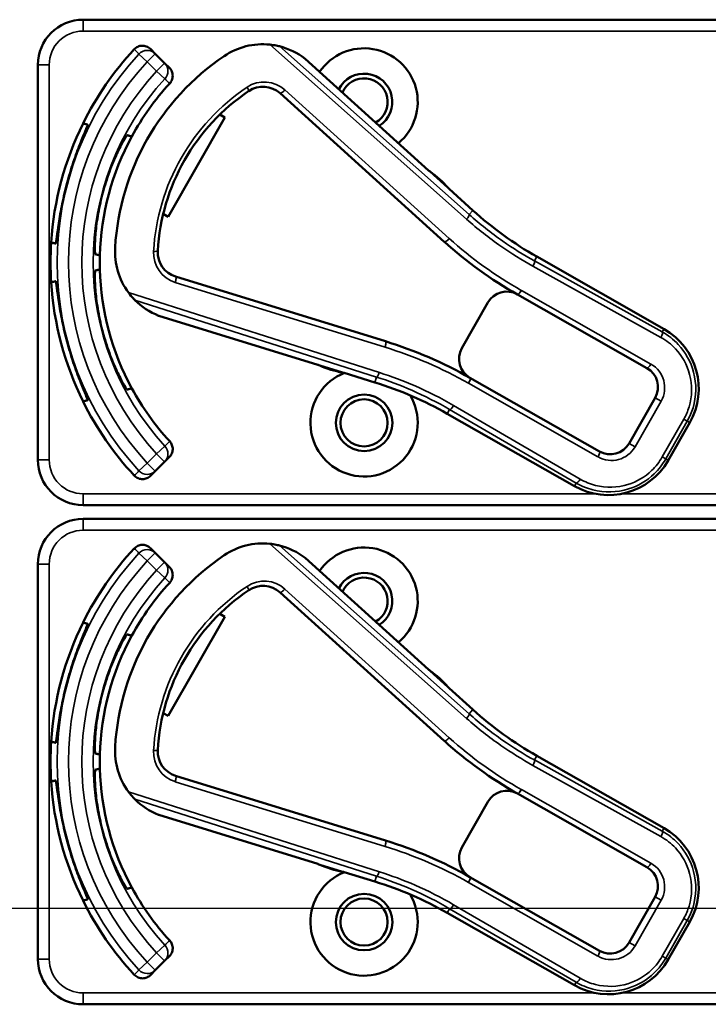
# Model space of a CAD drawing. Units: inches. Extents: x 1 to 168, y 1 to 130.
# Drawn here: x 51 to 53, y 68 to 70 of the extents above; entities that cross this region are included whole.
import ezdxf

# ---------------------------------------------------------------- set-up
doc = ezdxf.new("R2010")
doc.units = ezdxf.units.IN
doc.header["$LTSCALE"] = 7.692308
doc.header["$MEASUREMENT"] = 0
doc.linetypes.add('CHAIN', pattern=[0.7087, 0.4724, -0.0591, 0.1181, -0.0591])
for name, color, linetype, lineweight in [('Centerline (ANSI)', 7, 'CHAIN', 25), ('Visible (ANSI)', 7, 'Continuous', 50), ('Visible Narrow (ANSI)', 7, 'Continuous', 35)]:
    doc.layers.add(name, color=color, linetype=linetype, lineweight=lineweight)

msp = doc.modelspace()

# ---------------------------------------------------------------- linework, layer by layer
at = {"layer": 'Centerline (ANSI)', "linetype": 'CHAIN', "ltscale": 0.952448}
msp.add_line((95.7158, 67.9352), (7.8668, 67.9352), dxfattribs=at)
at = {"layer": 'Visible (ANSI)'}
for p, q in [((54.7363, 70.3892), (51.5413, 70.3892)), ((51.7402, 70.2952), (51.7272, 70.3083)), ((51.7662, 70.2693), (51.7402, 70.2952)), ((51.4163, 70.2642), (51.4163, 69.1742)), ((51.7792, 70.2563), (51.7662, 70.2693)), ((52.4942, 69.9732), (52.1535, 70.2814)), ((52.0845, 70.1861), (52.5377, 69.7761)), ((51.9182, 70.1271), (51.9321, 70.1191)), ((51.9321, 70.1191), (51.7762, 69.8452)), ((52.5477, 69.9255), (52.4986, 69.9699)), ((52.6162, 69.8628), (52.5507, 69.922)), ((51.7762, 69.8452), (51.7623, 69.8532)), ((53.1437, 69.5353), (52.7926, 69.7351)), ((52.3752, 69.5014), (51.7965, 69.68)), ((52.6577, 69.6083), (52.586, 69.4823)), ((52.7395, 69.6308), (53.0967, 69.4275)), ((51.7498, 69.572), (52.1887, 69.4365)), ((52.1938, 69.4344), (52.257, 69.4149)), ((52.2616, 69.414), (52.3459, 69.388)), ((52.9656, 69.1972), (52.6084, 69.4005)), ((53.1192, 69.3456), (53.0474, 69.2196)), ((52.5458, 69.3015), (52.8969, 69.1017)), ((53.1553, 69.1726), (53.2146, 69.2769)), ((51.7662, 69.169), (51.7792, 69.182)), ((51.7402, 69.1431), (51.7662, 69.169)), ((51.7272, 69.13), (51.7402, 69.1431)), ((51.5413, 69.0492), (54.7363, 69.0492)), ((54.7363, 69.0112), (51.5413, 69.0112)), ((51.7402, 68.9172), (51.7272, 68.9303)), ((51.7662, 68.8913), (51.7402, 68.9172)), ((52.4942, 68.5952), (52.1535, 68.9034)), ((51.4163, 68.8862), (51.4163, 67.7962)), ((51.7792, 68.8783), (51.7662, 68.8913)), ((52.0845, 68.8081), (52.5377, 68.3981)), ((51.9321, 68.7411), (51.7762, 68.4672)), ((51.9182, 68.7491), (51.9321, 68.7411)), ((52.5477, 68.5475), (52.4986, 68.5919)), ((52.6162, 68.4848), (52.5507, 68.544)), ((51.7762, 68.4672), (51.7623, 68.4752)), ((53.1437, 68.1573), (52.7926, 68.3571)), ((52.3752, 68.1234), (51.7965, 68.302)), ((52.7395, 68.2528), (53.0967, 68.0495)), ((52.6577, 68.2303), (52.586, 68.1043)), ((51.7498, 68.194), (52.1887, 68.0585)), ((52.1938, 68.0564), (52.257, 68.0369)), ((52.2616, 68.036), (52.3459, 68.01)), ((52.9656, 67.8192), (52.6084, 68.0225)), ((53.1192, 67.9676), (53.0474, 67.8416)), ((52.5458, 67.9235), (52.8969, 67.7237)), ((53.1553, 67.7946), (53.2146, 67.8989)), ((51.7402, 67.7651), (51.7662, 67.791)), ((51.7662, 67.791), (51.7792, 67.804)), ((51.7272, 67.752), (51.7402, 67.7651)), ((51.5413, 67.6712), (54.7363, 67.6712))]:
    msp.add_line(p, q, dxfattribs=at)
for centre, radius in [((52.3163, 69.2762), 0.078), ((52.3163, 69.2762), 0.065), ((52.3163, 67.8982), 0.078), ((52.3163, 67.8982), 0.065)]:
    msp.add_circle(centre, radius, dxfattribs=at)
for centre, radius, start, end in [((51.5413, 70.2642), 0.125, 90, 180), ((52.037, 70.1314), 0.19, 84.1618, 124.1256), ((52.037, 70.1314), 0.19, 52.1886, 76.0211), ((52.3163, 69.7192), 0.865, 137.148, 153.6658), ((52.3163, 69.7192), 0.688, 124.1256, 176.5815), ((52.3163, 70.1622), 0.148, 309.7856, 145.9334), ((52.3163, 70.1622), 0.078, 302.4036, 153.3154), ((52.3163, 69.7192), 0.729, 137.3558, 151.5147), ((52.3163, 70.1622), 0.065, 299.2089, 156.5101), ((52.3163, 69.7192), 0.57, 123.8881, 176.819), ((52.0375, 70.1342), 0.07, 47.8595, 123.8881), ((52.3163, 69.7192), 0.865, 153.6658, 176.3342), ((52.3163, 69.7192), 0.729, 151.5147, 178.4853), ((52.5042, 69.9843), 0.015, 227.8595, 229.8601), ((52.3163, 69.7192), 0.31, 53.9826, 54.7457), ((52.3163, 69.7192), 0.31, 41.7364, 53.9826), ((52.3163, 69.7192), 0.8481, 164.0541, 165.9459), ((52.3163, 69.7192), 0.7459, 163.9246, 166.0754), ((52.3163, 69.7192), 0.31, 40.8596, 41.7364), ((53.2875, 70.6047), 1.0005, 227.8595, 240.3536), ((52.3163, 69.7192), 0.865, 176.3342, 183.6658), ((53.2875, 70.6047), 1.1175, 227.8595, 240.6212), ((51.8192, 69.7489), 0.19, 176.5815, 216.5453), ((51.8171, 69.7469), 0.07, 176.819, 252.8476), ((52.3163, 69.7192), 0.729, 178.4853, 181.5147), ((52.3163, 69.7192), 0.729, 181.5147, 208.4853), ((52.3163, 69.7192), 0.865, 183.6658, 206.3342), ((52.7098, 69.5786), 0.06, 60.6212, 150.3536), ((51.8192, 69.7489), 0.19, 224.686, 248.5185), ((52.7098, 69.5786), 0.06, 60.3536, 60.6212), ((52.3163, 69.7192), 0.7459, 193.9246, 196.0754), ((53.05, 69.3706), 0.1895, 330.3536, 60.3536), ((52.3163, 69.7192), 0.8481, 194.0541, 195.9459), ((52.0311, 68.3863), 1.167, 60.3536, 72.8476), ((52.6381, 69.4526), 0.06, 150.3536, 240.218), ((52.1843, 69.4222), 0.015, 70.847, 72.8476), ((52.3163, 69.7192), 0.31, 245.9614, 246.7245), ((52.3163, 69.7192), 0.31, 246.7245, 258.9707), ((53.067, 69.3753), 0.06, 330.3536, 60.3536), ((52.3163, 69.2762), 0.148, 111.4889, 30.9937), ((52.3163, 69.7192), 0.31, 258.9707, 259.8475), ((52.6381, 69.4526), 0.06, 240.2208, 240.3536), ((52.3163, 69.7192), 0.729, 208.4853, 222.6442), ((52.0509, 68.432), 1.0005, 60.3536, 72.8476), ((52.3163, 69.7192), 0.865, 206.3342, 222.852), ((52.9953, 69.2493), 0.06, 240.3536, 330.3536), ((51.5413, 69.1742), 0.125, 180, 270), ((52.9906, 69.2663), 0.1895, 240.3536, 330.3536), ((51.5413, 68.8862), 0.125, 90, 180), ((52.3163, 68.3412), 0.865, 137.148, 153.6658), ((52.037, 68.7534), 0.19, 84.1618, 124.1256), ((52.037, 68.7534), 0.19, 52.1886, 76.0211), ((52.3163, 68.7842), 0.148, 309.7856, 145.9334), ((52.3163, 68.3412), 0.688, 124.1256, 176.5815), ((52.3163, 68.7842), 0.078, 302.4036, 153.3154), ((52.3163, 68.7842), 0.065, 299.2089, 156.5101), ((52.3163, 68.3412), 0.729, 137.3558, 151.5147), ((52.0375, 68.7562), 0.07, 47.8595, 123.8881), ((52.3163, 68.3412), 0.57, 123.8881, 176.819), ((52.3163, 68.3412), 0.865, 153.6658, 176.3342), ((52.3163, 68.3412), 0.729, 151.5147, 178.4853), ((52.5042, 68.6063), 0.015, 227.8595, 229.8601), ((52.3163, 68.3412), 0.31, 53.9826, 54.7457), ((52.3163, 68.3412), 0.31, 41.7364, 53.9826), ((52.3163, 68.3412), 0.8481, 164.0541, 165.9459), ((52.3163, 68.3412), 0.7459, 163.9246, 166.0754), ((52.3163, 68.3412), 0.31, 40.8596, 41.7364), ((53.2875, 69.2267), 1.0005, 227.8595, 240.3536), ((52.3163, 68.3412), 0.865, 176.3342, 183.6658), ((53.2875, 69.2267), 1.1175, 227.8595, 240.6212), ((52.3163, 68.3412), 0.729, 178.4853, 181.5147), ((51.8192, 68.3709), 0.19, 176.5815, 216.5453), ((51.8171, 68.3689), 0.07, 176.819, 252.8476), ((52.3163, 68.3412), 0.729, 181.5147, 208.4853), ((52.3163, 68.3412), 0.865, 183.6658, 206.3342), ((52.7098, 68.2006), 0.06, 60.6212, 150.3536), ((52.7098, 68.2006), 0.06, 60.3536, 60.6212), ((51.8192, 68.3709), 0.19, 224.686, 248.5185), ((52.3163, 68.3412), 0.7459, 193.9246, 196.0754), ((53.05, 67.9926), 0.1895, 330.3536, 60.3536), ((52.3163, 68.3412), 0.8481, 194.0541, 195.9459), ((52.0311, 67.0083), 1.167, 60.3536, 72.8476), ((52.6381, 68.0746), 0.06, 150.3536, 240.218), ((52.3163, 67.8982), 0.148, 111.4889, 30.9937), ((52.1843, 68.0442), 0.015, 70.847, 72.8476), ((52.3163, 68.3412), 0.31, 245.9614, 246.7245), ((52.3163, 68.3412), 0.31, 246.7245, 258.9707), ((52.3163, 68.3412), 0.31, 258.9707, 259.8475), ((53.067, 67.9973), 0.06, 330.3536, 60.3536), ((52.0509, 67.054), 1.0005, 60.3536, 72.8476), ((52.6381, 68.0746), 0.06, 240.2208, 240.3536), ((52.3163, 68.3412), 0.729, 208.4853, 222.6442), ((52.3163, 68.3412), 0.865, 206.3342, 222.852), ((52.9953, 67.8713), 0.06, 240.3536, 330.3536), ((51.5413, 67.7962), 0.125, 180, 270), ((52.9906, 67.8883), 0.1895, 240.3536, 330.3536)]:
    msp.add_arc(centre, radius, start, end, dxfattribs=at)
for points, knots in [([(51.6822, 70.3075), (51.685, 70.3104), (51.6883, 70.3128), (51.6957, 70.3163), (51.6997, 70.3172), (51.7078, 70.3176), (51.7118, 70.317), (51.7178, 70.3148), (51.7199, 70.3138), (51.7238, 70.3114), (51.7256, 70.3099), (51.7272, 70.3083)], [0, 0, 0, 0, 0.0309973, 0.0309973, 0.0619995, 0.0619995, 0.0930125, 0.0930125, 0.1105083, 0.1105083, 0.1280046, 0.1280046, 0.1280046, 0.1280046]), ([(52.0828, 70.3158), (52.0828, 70.3158), (52.0826, 70.3158), (52.082, 70.316), (52.0815, 70.3161), (52.0793, 70.3166), (52.0765, 70.3173), (52.0691, 70.3187), (52.0625, 70.3198), (52.0563, 70.3204)], [0.16237387, 0.16237387, 0.16237387, 0.16237387, 0.16846071, 0.16846071, 0.1759696, 0.1759696, 0.20043322, 0.20043322, 0.24827021, 0.24827021, 0.24827021, 0.24827021]), ([(51.7792, 70.2563), (51.7821, 70.2534), (51.7844, 70.25), (51.7875, 70.2425), (51.7883, 70.2385), (51.7884, 70.2303), (51.7876, 70.2263), (51.7847, 70.219), (51.7827, 70.2158), (51.7801, 70.213)], [0, 0, 0, 0, 0.031028, 0.031028, 0.0620505, 0.0620505, 0.0930619, 0.0930619, 0.1218116, 0.1218116, 0.1218116, 0.1218116]), ([(51.5009, 69.9522), (51.5063, 69.971), (51.5126, 69.9908), (51.5254, 70.0271), (51.5317, 70.0435), (51.5421, 70.0694), (51.5468, 70.0805), (51.5529, 70.0955), (51.5542, 70.0993), (51.5538, 70.0995), (51.5538, 70.0995), (51.5538, 70.0995), (51.5537, 70.0995)], [-0.5962576, -0.5962576, -0.5962576, -0.5962576, -0.4471363, -0.4471363, -0.2978446, -0.2978446, -0.1489223, -0.1489223, 0, 0, 0, 0.0020688, 0.0020688, 0.0020688, 0.0020688]), ([(51.6628, 70.0703), (51.6623, 70.0704), (51.6599, 70.067), (51.6515, 70.053), (51.6456, 70.0422), (51.6332, 70.017), (51.6259, 70.0008), (51.6118, 69.9647), (51.6051, 69.9448), (51.5996, 69.9258), (51.5996, 69.9257), (51.5996, 69.9257)], [1.1948209, 1.1948209, 1.1948209, 1.1948209, 1.3431277, 1.3431277, 1.4938108, 1.4938108, 1.6444442, 1.6444442, 1.7950775, 1.7950775, 1.7952734, 1.7952734, 1.7952734, 1.7952734]), ([(52.494, 69.9733), (52.494, 69.9733), (52.494, 69.9733), (52.4943, 69.9731), (52.4944, 69.973), (52.4947, 69.9727), (52.4949, 69.9726), (52.4951, 69.9724), (52.4952, 69.9724), (52.4953, 69.9723)], [-0.000044042, -0.000044042, -0.000044042, -0.000044042, 0, 0, 0.002429277, 0.002429277, 0.004561471, 0.004561471, 0.006961386, 0.006961386, 0.006961386, 0.006961386]), ([(51.4657, 69.7711), (51.4658, 69.7711), (51.4658, 69.7711), (51.4663, 69.771), (51.467, 69.775), (51.4692, 69.791), (51.4707, 69.803), (51.4746, 69.8306), (51.4773, 69.8479), (51.4844, 69.8857), (51.4889, 69.9061), (51.4936, 69.9251)], [1.20024, 1.20024, 1.20024, 1.20024, 1.2023087, 1.2023087, 1.351231, 1.351231, 1.5001533, 1.5001533, 1.6494451, 1.6494451, 1.7985663, 1.7985663, 1.7985663, 1.7985663]), ([(51.5923, 69.8987), (51.5923, 69.8986), (51.5923, 69.8986), (51.5876, 69.8794), (51.5834, 69.8588), (51.5776, 69.8205), (51.5758, 69.8028), (51.5739, 69.7747), (51.5737, 69.7624), (51.5739, 69.7461), (51.5743, 69.742), (51.5748, 69.7418)], [1.7936569, 1.7936569, 1.7936569, 1.7936569, 1.7938527, 1.7938527, 1.9444861, 1.9444861, 2.0951195, 2.0951195, 2.2458025, 2.2458025, 2.3941094, 2.3941094, 2.3941094, 2.3941094]), ([(51.5748, 69.6965), (51.5743, 69.6963), (51.5739, 69.6922), (51.5737, 69.6759), (51.5739, 69.6636), (51.5758, 69.6355), (51.5776, 69.6179), (51.5834, 69.5796), (51.5876, 69.5589), (51.5923, 69.5397), (51.5923, 69.5397), (51.5923, 69.5397)], [1.1948209, 1.1948209, 1.1948209, 1.1948209, 1.3431277, 1.3431277, 1.4938108, 1.4938108, 1.6444442, 1.6444442, 1.7950775, 1.7950775, 1.7952734, 1.7952734, 1.7952734, 1.7952734]), ([(51.4936, 69.5132), (51.4889, 69.5322), (51.4844, 69.5526), (51.4773, 69.5904), (51.4746, 69.6078), (51.4707, 69.6353), (51.4692, 69.6473), (51.467, 69.6633), (51.4663, 69.6673), (51.4658, 69.6672), (51.4658, 69.6672), (51.4658, 69.6672), (51.4657, 69.6672)], [-0.5962576, -0.5962576, -0.5962576, -0.5962576, -0.4471363, -0.4471363, -0.2978446, -0.2978446, -0.1489223, -0.1489223, 0, 0, 0, 0.0020688, 0.0020688, 0.0020688, 0.0020688]), ([(51.6666, 69.6357), (51.6709, 69.6299), (51.6759, 69.624), (51.6808, 69.6186), (51.6823, 69.6172), (51.6836, 69.6158), (51.6841, 69.6153), (51.6841, 69.6152)], [0.07641991, 0.07641991, 0.07641991, 0.07641991, 0.13196431, 0.13196431, 0.15117408, 0.15117408, 0.16245787, 0.16245787, 0.16245787, 0.16245787]), ([(51.5996, 69.5126), (51.5996, 69.5126), (51.5996, 69.5126), (51.6051, 69.4935), (51.6118, 69.4736), (51.6259, 69.4375), (51.6332, 69.4213), (51.6456, 69.3961), (51.6515, 69.3853), (51.6599, 69.3713), (51.6623, 69.3679), (51.6628, 69.3681)], [1.7936569, 1.7936569, 1.7936569, 1.7936569, 1.7938527, 1.7938527, 1.9444861, 1.9444861, 2.0951195, 2.0951195, 2.2458025, 2.2458025, 2.3941094, 2.3941094, 2.3941094, 2.3941094]), ([(51.5537, 69.3388), (51.5538, 69.3388), (51.5538, 69.3388), (51.5542, 69.3391), (51.5529, 69.3429), (51.5468, 69.3578), (51.5421, 69.369), (51.5317, 69.3948), (51.5254, 69.4112), (51.5126, 69.4475), (51.5063, 69.4673), (51.5009, 69.4862)], [1.20024, 1.20024, 1.20024, 1.20024, 1.2023087, 1.2023087, 1.351231, 1.351231, 1.5001533, 1.5001533, 1.6494451, 1.6494451, 1.7985663, 1.7985663, 1.7985663, 1.7985663]), ([(52.1901, 69.436), (52.19, 69.436), (52.19, 69.436), (52.1899, 69.4361), (52.1897, 69.4362), (52.1892, 69.4364), (52.1889, 69.4365), (52.1886, 69.4366), (52.1886, 69.4366), (52.1886, 69.4366)], [0, 0, 0, 0, 0.000161867, 0.000161867, 0.003589318, 0.003589318, 0.007390752, 0.007390752, 0.007448753, 0.007448753, 0.007448753, 0.007448753]), ([(51.7801, 69.2253), (51.7829, 69.2223), (51.785, 69.2188), (51.7878, 69.2112), (51.7885, 69.2071), (51.7882, 69.199), (51.7873, 69.195), (51.784, 69.1878), (51.7819, 69.1847), (51.7792, 69.182)], [0, 0, 0, 0, 0.0309976, 0.0309976, 0.0620017, 0.0620017, 0.0930171, 0.0930171, 0.1218099, 0.1218099, 0.1218099, 0.1218099]), ([(51.7272, 69.13), (51.7243, 69.1272), (51.7209, 69.1249), (51.7134, 69.1217), (51.7094, 69.1209), (51.7012, 69.1208), (51.6972, 69.1216), (51.6913, 69.124), (51.6893, 69.1251), (51.6855, 69.1277), (51.6838, 69.1292), (51.6822, 69.1309)], [0, 0, 0, 0, 0.031028, 0.031028, 0.0620505, 0.0620505, 0.0930619, 0.0930619, 0.1105343, 0.1105343, 0.1280062, 0.1280062, 0.1280062, 0.1280062]), ([(51.6822, 68.9295), (51.685, 68.9324), (51.6883, 68.9348), (51.6957, 68.9383), (51.6997, 68.9392), (51.7078, 68.9396), (51.7118, 68.939), (51.7178, 68.9368), (51.7199, 68.9358), (51.7238, 68.9334), (51.7256, 68.9319), (51.7272, 68.9303)], [0, 0, 0, 0, 0.0309973, 0.0309973, 0.0619995, 0.0619995, 0.0930125, 0.0930125, 0.1105083, 0.1105083, 0.1280046, 0.1280046, 0.1280046, 0.1280046]), ([(52.0828, 68.9378), (52.0828, 68.9378), (52.0826, 68.9378), (52.082, 68.938), (52.0815, 68.9381), (52.0793, 68.9386), (52.0765, 68.9393), (52.0691, 68.9407), (52.0625, 68.9418), (52.0563, 68.9424)], [0.16237387, 0.16237387, 0.16237387, 0.16237387, 0.16846071, 0.16846071, 0.1759696, 0.1759696, 0.20043322, 0.20043322, 0.24827021, 0.24827021, 0.24827021, 0.24827021]), ([(51.7792, 68.8783), (51.7821, 68.8754), (51.7844, 68.872), (51.7875, 68.8645), (51.7883, 68.8605), (51.7884, 68.8523), (51.7876, 68.8483), (51.7847, 68.841), (51.7827, 68.8378), (51.7801, 68.835)], [0, 0, 0, 0, 0.031028, 0.031028, 0.0620505, 0.0620505, 0.0930619, 0.0930619, 0.1218116, 0.1218116, 0.1218116, 0.1218116]), ([(51.5009, 68.5742), (51.5063, 68.593), (51.5126, 68.6128), (51.5254, 68.6491), (51.5317, 68.6655), (51.5421, 68.6914), (51.5468, 68.7025), (51.5529, 68.7175), (51.5542, 68.7213), (51.5538, 68.7215), (51.5538, 68.7215), (51.5538, 68.7215), (51.5537, 68.7215)], [-0.5962576, -0.5962576, -0.5962576, -0.5962576, -0.4471363, -0.4471363, -0.2978446, -0.2978446, -0.1489223, -0.1489223, 0, 0, 0, 0.0020688, 0.0020688, 0.0020688, 0.0020688]), ([(51.6628, 68.6923), (51.6623, 68.6924), (51.6599, 68.689), (51.6515, 68.675), (51.6456, 68.6642), (51.6332, 68.639), (51.6259, 68.6228), (51.6118, 68.5867), (51.6051, 68.5668), (51.5996, 68.5478), (51.5996, 68.5477), (51.5996, 68.5477)], [1.1948209, 1.1948209, 1.1948209, 1.1948209, 1.3431277, 1.3431277, 1.4938108, 1.4938108, 1.6444442, 1.6444442, 1.7950775, 1.7950775, 1.7952734, 1.7952734, 1.7952734, 1.7952734]), ([(52.494, 68.5953), (52.494, 68.5953), (52.494, 68.5953), (52.4943, 68.5951), (52.4944, 68.595), (52.4947, 68.5947), (52.4949, 68.5946), (52.4951, 68.5944), (52.4952, 68.5944), (52.4953, 68.5943)], [-0.000044042, -0.000044042, -0.000044042, -0.000044042, 0, 0, 0.002429277, 0.002429277, 0.004561471, 0.004561471, 0.006961386, 0.006961386, 0.006961386, 0.006961386]), ([(51.4657, 68.3931), (51.4658, 68.3931), (51.4658, 68.3931), (51.4663, 68.393), (51.467, 68.397), (51.4692, 68.413), (51.4707, 68.425), (51.4746, 68.4526), (51.4773, 68.4699), (51.4844, 68.5077), (51.4889, 68.5281), (51.4936, 68.5471)], [1.20024, 1.20024, 1.20024, 1.20024, 1.2023087, 1.2023087, 1.351231, 1.351231, 1.5001533, 1.5001533, 1.6494451, 1.6494451, 1.7985663, 1.7985663, 1.7985663, 1.7985663]), ([(51.5923, 68.5207), (51.5923, 68.5206), (51.5923, 68.5206), (51.5876, 68.5014), (51.5834, 68.4808), (51.5776, 68.4425), (51.5758, 68.4248), (51.5739, 68.3967), (51.5737, 68.3844), (51.5739, 68.3681), (51.5743, 68.364), (51.5748, 68.3638)], [1.7936569, 1.7936569, 1.7936569, 1.7936569, 1.7938527, 1.7938527, 1.9444861, 1.9444861, 2.0951195, 2.0951195, 2.2458025, 2.2458025, 2.3941094, 2.3941094, 2.3941094, 2.3941094]), ([(51.5748, 68.3185), (51.5743, 68.3183), (51.5739, 68.3142), (51.5737, 68.2979), (51.5739, 68.2856), (51.5758, 68.2575), (51.5776, 68.2399), (51.5834, 68.2016), (51.5876, 68.1809), (51.5923, 68.1617), (51.5923, 68.1617), (51.5923, 68.1617)], [1.1948209, 1.1948209, 1.1948209, 1.1948209, 1.3431277, 1.3431277, 1.4938108, 1.4938108, 1.6444442, 1.6444442, 1.7950775, 1.7950775, 1.7952734, 1.7952734, 1.7952734, 1.7952734]), ([(51.4936, 68.1352), (51.4889, 68.1542), (51.4844, 68.1746), (51.4773, 68.2124), (51.4746, 68.2298), (51.4707, 68.2573), (51.4692, 68.2693), (51.467, 68.2853), (51.4663, 68.2893), (51.4658, 68.2892), (51.4658, 68.2892), (51.4658, 68.2892), (51.4657, 68.2892)], [-0.5962576, -0.5962576, -0.5962576, -0.5962576, -0.4471363, -0.4471363, -0.2978446, -0.2978446, -0.1489223, -0.1489223, 0, 0, 0, 0.0020688, 0.0020688, 0.0020688, 0.0020688]), ([(51.6666, 68.2577), (51.6709, 68.2519), (51.6759, 68.246), (51.6808, 68.2406), (51.6823, 68.2392), (51.6836, 68.2378), (51.6841, 68.2373), (51.6841, 68.2372)], [0.07641991, 0.07641991, 0.07641991, 0.07641991, 0.13196431, 0.13196431, 0.15117408, 0.15117408, 0.16245787, 0.16245787, 0.16245787, 0.16245787]), ([(51.5996, 68.1346), (51.5996, 68.1346), (51.5996, 68.1346), (51.6051, 68.1155), (51.6118, 68.0956), (51.6259, 68.0595), (51.6332, 68.0433), (51.6456, 68.0181), (51.6515, 68.0073), (51.6599, 67.9933), (51.6623, 67.9899), (51.6628, 67.9901)], [1.7936569, 1.7936569, 1.7936569, 1.7936569, 1.7938527, 1.7938527, 1.9444861, 1.9444861, 2.0951195, 2.0951195, 2.2458025, 2.2458025, 2.3941094, 2.3941094, 2.3941094, 2.3941094]), ([(51.5537, 67.9608), (51.5538, 67.9608), (51.5538, 67.9608), (51.5542, 67.9611), (51.5529, 67.9649), (51.5468, 67.9798), (51.5421, 67.991), (51.5317, 68.0168), (51.5254, 68.0332), (51.5126, 68.0695), (51.5063, 68.0893), (51.5009, 68.1082)], [1.20024, 1.20024, 1.20024, 1.20024, 1.2023087, 1.2023087, 1.351231, 1.351231, 1.5001533, 1.5001533, 1.6494451, 1.6494451, 1.7985663, 1.7985663, 1.7985663, 1.7985663]), ([(52.1901, 68.058), (52.19, 68.058), (52.19, 68.058), (52.1899, 68.0581), (52.1897, 68.0582), (52.1892, 68.0584), (52.1889, 68.0585), (52.1886, 68.0586), (52.1886, 68.0586), (52.1886, 68.0586)], [0, 0, 0, 0, 0.000161867, 0.000161867, 0.003589318, 0.003589318, 0.007390752, 0.007390752, 0.007448753, 0.007448753, 0.007448753, 0.007448753]), ([(51.7801, 67.8473), (51.7829, 67.8443), (51.785, 67.8408), (51.7878, 67.8332), (51.7885, 67.8291), (51.7882, 67.821), (51.7873, 67.817), (51.784, 67.8098), (51.7819, 67.8067), (51.7792, 67.804)], [0, 0, 0, 0, 0.0309976, 0.0309976, 0.0620017, 0.0620017, 0.0930171, 0.0930171, 0.1218099, 0.1218099, 0.1218099, 0.1218099]), ([(51.7272, 67.752), (51.7243, 67.7492), (51.7209, 67.7469), (51.7134, 67.7437), (51.7094, 67.7429), (51.7012, 67.7428), (51.6972, 67.7436), (51.6913, 67.746), (51.6893, 67.7471), (51.6855, 67.7497), (51.6838, 67.7512), (51.6822, 67.7529)], [0, 0, 0, 0, 0.031028, 0.031028, 0.0620505, 0.0620505, 0.0930619, 0.0930619, 0.1105343, 0.1105343, 0.1280062, 0.1280062, 0.1280062, 0.1280062])]:
    msp.add_open_spline(points, degree=3, knots=knots, dxfattribs=at)
for points in [[(52.1535, 70.2814), (52.1535, 70.2814), (52.1535, 70.2815), (52.1534, 70.2815)], [(51.7496, 69.5721), (51.7497, 69.572), (51.7498, 69.572), (51.7498, 69.572)], [(52.1535, 68.9034), (52.1535, 68.9034), (52.1535, 68.9035), (52.1534, 68.9035)], [(51.7496, 68.1941), (51.7497, 68.194), (51.7498, 68.194), (51.7498, 68.194)]]:
    msp.add_open_spline(points, degree=3, dxfattribs=at)
for points, weights in [([(51.5537, 70.0995), (51.5475, 70.1012), (51.5411, 70.1029)], [2.04476805146, 2.03211287129, 2.01941865383]), ([(51.6756, 70.0668), (51.6693, 70.0685), (51.6628, 70.0703)], [2.19231371403, 2.17692168242, 2.16146392191]), ([(51.4531, 69.7745), (51.4595, 69.7728), (51.4657, 69.7711)], [2.01941865383, 2.03211287129, 2.04476805146]), ([(51.5748, 69.7418), (51.5813, 69.7401), (51.5876, 69.7384)], [2.16146392191, 2.17692168242, 2.19231371403]), ([(51.5876, 69.6999), (51.5813, 69.6982), (51.5748, 69.6965)], [2.19231371403, 2.17692168242, 2.16146392191]), ([(51.4657, 69.6672), (51.4595, 69.6656), (51.4531, 69.6639)], [2.04476805146, 2.03211287129, 2.01941865383]), ([(51.6628, 69.3681), (51.6693, 69.3698), (51.6756, 69.3715)], [2.16146392191, 2.17692168242, 2.19231371403]), ([(51.5411, 69.3354), (51.5475, 69.3371), (51.5537, 69.3388)], [2.01941865383, 2.03211287129, 2.04476805146]), ([(51.5537, 68.7215), (51.5475, 68.7232), (51.5411, 68.7249)], [2.04476805146, 2.03211287129, 2.01941865383]), ([(51.6756, 68.6888), (51.6693, 68.6905), (51.6628, 68.6923)], [2.19231371403, 2.17692168242, 2.16146392191]), ([(51.4531, 68.3965), (51.4595, 68.3948), (51.4657, 68.3931)], [2.01941865383, 2.03211287129, 2.04476805146]), ([(51.5748, 68.3638), (51.5813, 68.3621), (51.5876, 68.3604)], [2.16146392191, 2.17692168242, 2.19231371403]), ([(51.5876, 68.3219), (51.5813, 68.3202), (51.5748, 68.3185)], [2.19231371403, 2.17692168242, 2.16146392191]), ([(51.4657, 68.2892), (51.4595, 68.2876), (51.4531, 68.2859)], [2.04476805146, 2.03211287129, 2.01941865383]), ([(51.6628, 67.9901), (51.6693, 67.9918), (51.6756, 67.9935)], [2.16146392191, 2.17692168242, 2.19231371403]), ([(51.5411, 67.9574), (51.5475, 67.9591), (51.5537, 67.9608)], [2.01941865383, 2.03211287129, 2.04476805146])]:
    msp.add_rational_spline(points, weights, degree=2, dxfattribs=at)
at = {"layer": 'Visible Narrow (ANSI)'}
for p, q in [((51.5413, 70.3892), (51.5413, 70.3579)), ((51.5413, 70.3579), (54.7363, 70.3579)), ((52.0563, 70.3204), (52.5992, 69.8383)), ((52.6058, 69.8513), (52.0828, 70.3158)), ((51.7181, 70.2732), (51.6952, 70.2944)), ((51.7402, 70.2952), (51.7181, 70.2732)), ((51.4163, 70.2642), (51.4476, 70.2642)), ((51.4476, 69.1742), (51.4476, 70.2642)), ((51.7181, 70.2732), (51.7441, 70.2472)), ((51.7441, 70.2472), (51.7662, 70.2693)), ((52.1534, 70.2815), (52.494, 69.9733)), ((51.767, 70.226), (51.7441, 70.2472)), ((52.5512, 69.7852), (52.098, 70.1953)), ((52.5508, 69.922), (52.6162, 69.8628)), ((52.6058, 69.8513), (52.6162, 69.8628)), ((52.6162, 69.8628), (52.6162, 69.8628)), ((52.786, 69.7236), (52.7926, 69.7351)), ((53.139, 69.5271), (52.786, 69.7236)), ((52.7926, 69.7351), (52.7926, 69.7351)), ((52.7926, 69.7351), (53.1437, 69.5353)), ((52.782, 69.7086), (53.135, 69.5121)), ((51.7955, 69.6637), (52.3742, 69.4851)), ((52.3584, 69.4151), (51.6666, 69.6357)), ((53.1076, 69.4386), (52.7504, 69.6419)), ((51.6841, 69.6152), (52.3505, 69.4028)), ((52.1886, 69.4366), (51.7496, 69.5721)), ((53.1437, 69.5353), (53.139, 69.5271)), ((53.1437, 69.5353), (53.1437, 69.5353)), ((52.346, 69.388), (52.2617, 69.414)), ((52.3505, 69.4028), (52.346, 69.388)), ((52.346, 69.388), (52.3459, 69.388)), ((52.6044, 69.3855), (52.9616, 69.1822)), ((53.0639, 69.2103), (53.1356, 69.3363)), ((53.1192, 69.3456), (53.1356, 69.3363)), ((52.5524, 69.3131), (52.5458, 69.3015)), ((52.5524, 69.3131), (52.9016, 69.1099)), ((52.9124, 69.121), (52.5632, 69.3242)), ((52.5458, 69.3015), (52.5458, 69.3015)), ((52.8969, 69.1017), (52.5458, 69.3015)), ((53.1982, 69.2863), (53.1388, 69.182)), ((53.2078, 69.2808), (53.1982, 69.2863)), ((53.1484, 69.1765), (53.2078, 69.2808)), ((53.2146, 69.2769), (53.1553, 69.1726)), ((53.2078, 69.2808), (53.2146, 69.2769)), ((53.2146, 69.2769), (53.2146, 69.2769)), ((51.7441, 69.1911), (51.767, 69.2123)), ((53.0474, 69.2196), (53.0639, 69.2103)), ((51.4163, 69.1742), (51.4476, 69.1742)), ((51.7441, 69.1911), (51.7181, 69.1652)), ((51.7662, 69.169), (51.7441, 69.1911)), ((53.1484, 69.1765), (53.1388, 69.182)), ((53.1553, 69.1726), (53.1484, 69.1765)), ((51.6952, 69.1439), (51.7181, 69.1652)), ((51.7181, 69.1652), (51.7402, 69.1431)), ((53.1553, 69.1726), (53.1553, 69.1726)), ((52.9016, 69.1099), (52.8969, 69.1017)), ((52.8969, 69.1017), (52.8969, 69.1017)), ((52.9542, 69.0804), (51.5413, 69.0804)), ((51.5413, 69.0804), (51.5413, 69.0492)), ((54.7363, 69.0804), (53.027, 69.0804)), ((51.5413, 69.0112), (51.5413, 68.9799)), ((51.5413, 68.9799), (54.7363, 68.9799)), ((52.0563, 68.9424), (52.5992, 68.4603)), ((52.6058, 68.4733), (52.0828, 68.9378)), ((51.7181, 68.8952), (51.6952, 68.9164)), ((51.7402, 68.9172), (51.7181, 68.8952)), ((52.1534, 68.9035), (52.494, 68.5953)), ((51.4163, 68.8862), (51.4476, 68.8862)), ((51.4476, 67.7962), (51.4476, 68.8862)), ((51.7181, 68.8952), (51.7441, 68.8692)), ((51.7441, 68.8692), (51.7662, 68.8913)), ((51.767, 68.848), (51.7441, 68.8692)), ((52.5512, 68.4072), (52.098, 68.8173)), ((52.5508, 68.544), (52.6162, 68.4848)), ((52.6058, 68.4733), (52.6162, 68.4848)), ((52.6162, 68.4848), (52.6162, 68.4848)), ((52.782, 68.3306), (53.135, 68.1341)), ((52.786, 68.3456), (52.7926, 68.3571)), ((53.139, 68.1491), (52.786, 68.3456)), ((52.7926, 68.3571), (52.7926, 68.3571)), ((52.7926, 68.3571), (53.1437, 68.1573)), ((51.7955, 68.2857), (52.3742, 68.1071)), ((52.3584, 68.0371), (51.6666, 68.2577)), ((53.1076, 68.0606), (52.7504, 68.2639)), ((51.6841, 68.2372), (52.3505, 68.0248)), ((52.1886, 68.0586), (51.7496, 68.1941)), ((53.1437, 68.1573), (53.139, 68.1491)), ((53.1437, 68.1573), (53.1437, 68.1573)), ((52.346, 68.01), (52.2617, 68.036)), ((52.346, 68.01), (52.3459, 68.01)), ((52.3505, 68.0248), (52.346, 68.01)), ((52.6044, 68.0075), (52.9616, 67.8042)), ((53.0639, 67.8323), (53.1356, 67.9583)), ((53.1192, 67.9676), (53.1356, 67.9583)), ((52.5524, 67.9351), (52.5458, 67.9235)), ((52.5458, 67.9235), (52.5458, 67.9235)), ((52.8969, 67.7237), (52.5458, 67.9235)), ((52.5524, 67.9351), (52.9016, 67.7319)), ((52.9124, 67.743), (52.5632, 67.9462)), ((53.1982, 67.9083), (53.1388, 67.804)), ((53.1484, 67.7985), (53.2078, 67.9028)), ((53.2146, 67.8989), (53.1553, 67.7946)), ((53.2078, 67.9028), (53.1982, 67.9083)), ((53.2078, 67.9028), (53.2146, 67.8989)), ((53.2146, 67.8989), (53.2146, 67.8989)), ((53.0474, 67.8416), (53.0639, 67.8323)), ((51.7441, 67.8131), (51.767, 67.8343)), ((51.4163, 67.7962), (51.4476, 67.7962)), ((51.6952, 67.7659), (51.7181, 67.7872)), ((51.7441, 67.8131), (51.7181, 67.7872)), ((51.7181, 67.7872), (51.7402, 67.7651)), ((51.7662, 67.791), (51.7441, 67.8131)), ((53.1484, 67.7985), (53.1388, 67.804)), ((53.1553, 67.7946), (53.1484, 67.7985)), ((53.1553, 67.7946), (53.1553, 67.7946)), ((52.9016, 67.7319), (52.8969, 67.7237)), ((52.8969, 67.7237), (52.8969, 67.7237)), ((52.9542, 67.7024), (51.5413, 67.7024)), ((51.5413, 67.7024), (51.5413, 67.6712)), ((54.7363, 67.7024), (53.027, 67.7024))]:
    msp.add_line(p, q, dxfattribs=at)
for centre, radius, start, end in [((51.5413, 70.2642), 0.0937, 90, 180), ((52.3163, 69.7192), 0.8466, 137.1966, 222.8034), ((52.3163, 69.7192), 0.8153, 137.1966, 222.8034), ((52.3163, 69.7192), 0.7787, 137.3, 222.7), ((52.3163, 69.7192), 0.7474, 137.3, 222.7), ((52.041, 70.1323), 0.085, 47.8595, 123.8881), ((52.3198, 69.7172), 0.585, 123.8881, 176.819), ((53.2875, 70.6047), 1.0005, 227.8595, 240.3536), ((53.2909, 70.6027), 1.1025, 227.8595, 240.6212), ((51.8205, 69.745), 0.085, 176.819, 252.8476), ((52.7133, 69.5767), 0.075, 60.3536, 60.6212), ((53.05, 69.3706), 0.1895, 330.3536, 60.3536), ((52.0345, 68.3844), 1.152, 60.3544, 72.8476), ((53.0705, 69.3734), 0.075, 330.3536, 60.3536), ((52.0509, 68.432), 1.0005, 60.3536, 72.8476), ((52.6415, 69.4507), 0.075, 240.2316, 240.3536), ((52.9987, 69.2474), 0.075, 240.3536, 330.3536), ((51.5413, 69.1742), 0.0937, 180, 270), ((52.9906, 69.2663), 0.1895, 240.3536, 330.3536), ((51.5413, 68.8862), 0.0937, 90, 180), ((52.3163, 68.3412), 0.8466, 137.1966, 222.8034), ((52.3163, 68.3412), 0.8153, 137.1966, 222.8034), ((52.3163, 68.3412), 0.7787, 137.3, 222.7), ((52.3163, 68.3412), 0.7474, 137.3, 222.7), ((52.3198, 68.3392), 0.585, 123.8881, 176.819), ((52.041, 68.7543), 0.085, 47.8595, 123.8881), ((53.2875, 69.2267), 1.0005, 227.8595, 240.3536), ((53.2909, 69.2247), 1.1025, 227.8595, 240.6212), ((51.8205, 68.367), 0.085, 176.819, 252.8476), ((52.7133, 68.1987), 0.075, 60.3536, 60.6212), ((53.05, 67.9926), 0.1895, 330.3536, 60.3536), ((52.0345, 67.0064), 1.152, 60.3544, 72.8476), ((53.0705, 67.9954), 0.075, 330.3536, 60.3536), ((52.0509, 67.054), 1.0005, 60.3536, 72.8476), ((52.6415, 68.0727), 0.075, 240.2316, 240.3536), ((52.9987, 67.8694), 0.075, 240.3536, 330.3536), ((51.5413, 67.7962), 0.0937, 180, 270), ((52.9906, 67.8883), 0.1895, 240.3536, 330.3536)]:
    msp.add_arc(centre, radius, start, end, dxfattribs=at)
for centre, major_axis, ratio, start_param, end_param in [((51.7181, 70.2732), (0.0221, 0.0221), 0.999657, 0, 1.609122), ((51.7441, 70.2472), (0.0221, 0.0221), 0.999657, 4.752518, 6.283185), ((51.9902, 70.2048), (0.0084, -0.0125), 0.120561, 0, 1.333197), ((52.0946, 70.1973), (-0.0101, -0.0111), 0.257114, 0, 1.627708), ((52.5958, 69.8402), (0.01, 0.0112), 0.257599, 4.766904, 6.247059), ((52.5478, 69.7872), (-0.0101, -0.0111), 0.257114, 0, 1.627708), ((51.7322, 69.7516), (0.015, -0.0008), 0.120561, 4.949989, 6.283185), ((52.7786, 69.7105), (0.0073, 0.0131), 0.262913, 4.709887, 6.247005), ((51.792, 69.6657), (0.0044, 0.0143), 0.257114, 4.655478, 6.283185), ((52.7466, 69.644), (-0.0074, -0.0131), 0.262921, 0, 1.569568), ((52.7469, 69.6438), (-0.0074, -0.013), 0.262924, 0, 1.570796), ((53.1316, 69.514), (0.0073, 0.0131), 0.262913, 4.709887, 6.247005), ((52.3708, 69.4871), (0.0044, 0.0143), 0.257114, 4.655478, 6.283185), ((53.1041, 69.4405), (-0.0074, -0.013), 0.262924, 0, 1.570796), ((52.3549, 69.4171), (-0.0046, -0.0143), 0.257599, 0.036126, 1.516281), ((52.601, 69.3874), (0.0074, 0.013), 0.262924, 4.712389, 6.283185), ((52.5598, 69.3261), (-0.0075, -0.013), 0.262913, 0.03618, 1.573298), ((51.7441, 69.1911), (0.0221, -0.0221), 0.999657, 0, 1.530668), ((52.9582, 69.1841), (0.0074, 0.013), 0.262924, 4.712389, 6.283185), ((51.7181, 69.1652), (0.0221, -0.0221), 0.999657, 4.674064, 6.283185), ((52.909, 69.123), (-0.0075, -0.013), 0.262913, 0.03618, 1.573298), ((51.7181, 68.8952), (0.0221, 0.0221), 0.999657, 0, 1.609122), ((51.7441, 68.8692), (0.0221, 0.0221), 0.999657, 4.752518, 6.283185), ((51.9902, 68.8268), (0.0084, -0.0125), 0.120561, 0, 1.333197), ((52.0946, 68.8193), (-0.0101, -0.0111), 0.257114, 0, 1.627708), ((52.5958, 68.4622), (0.01, 0.0112), 0.257599, 4.766904, 6.247059), ((52.5478, 68.4092), (-0.0101, -0.0111), 0.257114, 0, 1.627708), ((51.7322, 68.3736), (0.015, -0.0008), 0.120561, 4.949989, 6.283185), ((52.7786, 68.3325), (0.0073, 0.0131), 0.262913, 4.709887, 6.247005), ((51.792, 68.2877), (0.0044, 0.0143), 0.257114, 4.655478, 6.283185), ((52.7466, 68.266), (-0.0074, -0.0131), 0.262921, 0, 1.569568), ((52.7469, 68.2658), (-0.0074, -0.013), 0.262924, 0, 1.570796), ((53.1316, 68.136), (0.0073, 0.0131), 0.262913, 4.709887, 6.247005), ((52.3708, 68.1091), (0.0044, 0.0143), 0.257114, 4.655478, 6.283185), ((53.1041, 68.0625), (-0.0074, -0.013), 0.262924, 0, 1.570796), ((52.3549, 68.0391), (-0.0046, -0.0143), 0.257599, 0.036126, 1.516281), ((52.601, 68.0094), (0.0074, 0.013), 0.262924, 4.712389, 6.283185), ((52.5598, 67.9481), (-0.0075, -0.013), 0.262913, 0.03618, 1.573298), ((51.7441, 67.8131), (0.0221, -0.0221), 0.999657, 0, 1.530668), ((52.9582, 67.8061), (0.0074, 0.013), 0.262924, 4.712389, 6.283185), ((51.7181, 67.7872), (0.0221, -0.0221), 0.999657, 4.674064, 6.283185), ((52.909, 67.745), (-0.0075, -0.013), 0.262913, 0.03618, 1.573298)]:
    msp.add_ellipse(centre, major_axis=major_axis, ratio=ratio, start_param=start_param, end_param=end_param, dxfattribs=at)
for points, knots in [([(51.6822, 70.3075), (51.6832, 70.3064), (51.6843, 70.3054), (51.6865, 70.3031), (51.6878, 70.3019), (51.689, 70.3006), (51.6902, 70.2994), (51.6915, 70.2982), (51.6935, 70.2961), (51.6944, 70.2952), (51.6952, 70.2944)], [0.077324, 0.077324, 0.077324, 0.077324, 0.506067, 0.506067, 1.012133, 1.012133, 1.012133, 1.5182, 1.5182, 1.867541, 1.867541, 1.867541, 1.867541]), ([(51.767, 70.226), (51.7679, 70.2252), (51.7687, 70.2244), (51.7708, 70.2223), (51.772, 70.221), (51.7733, 70.2198), (51.7745, 70.2186), (51.7757, 70.2174), (51.778, 70.2151), (51.7791, 70.2141), (51.7801, 70.213)], [-1.867541, -1.867541, -1.867541, -1.867541, -1.5182, -1.5182, -1.012134, -1.012134, -1.012134, -0.506067, -0.506067, -0.077324, -0.077324, -0.077324, -0.077324]), ([(52.5992, 69.8383), (52.6292, 69.8116), (52.6608, 69.7867), (52.7223, 69.7439), (52.7517, 69.7255), (52.782, 69.7086)], [1.3620344, 1.3620344, 1.3620344, 1.3620344, 1.4791929, 1.4791929, 1.5803128, 1.5803128, 1.5803128, 1.5803128]), ([(52.786, 69.7236), (52.7561, 69.7402), (52.7271, 69.7583), (52.6666, 69.8005), (52.6354, 69.8251), (52.6058, 69.8513)], [-1.5803128, -1.5803128, -1.5803128, -1.5803128, -1.4791929, -1.4791929, -1.3620344, -1.3620344, -1.3620344, -1.3620344]), ([(53.2078, 69.2808), (53.2144, 69.2925), (53.2198, 69.3049), (53.2332, 69.3495), (53.2338, 69.3838), (53.2178, 69.4445), (53.203, 69.4713), (53.17, 69.5065), (53.1552, 69.518), (53.139, 69.5271)], [0, 0, 0, 0, 0.22408, 0.22408, 0.776311, 0.776311, 1.271081, 1.271081, 1.580313, 1.580313, 1.580313, 1.580313]), ([(53.135, 69.5121), (53.1499, 69.5038), (53.1635, 69.4932), (53.1937, 69.461), (53.2073, 69.4365), (53.2221, 69.3808), (53.2215, 69.3493), (53.2092, 69.3084), (53.2043, 69.297), (53.1982, 69.2863)], [-1.580313, -1.580313, -1.580313, -1.580313, -1.271081, -1.271081, -0.776311, -0.776311, -0.22408, -0.22408, 0, 0, 0, 0]), ([(52.3505, 69.4028), (52.3835, 69.3922), (52.416, 69.38), (52.4836, 69.3505), (52.5186, 69.3328), (52.5524, 69.3131)], [1.3620344, 1.3620344, 1.3620344, 1.3620344, 1.4645259, 1.4645259, 1.5803128, 1.5803128, 1.5803128, 1.5803128]), ([(52.5632, 69.3242), (52.5289, 69.3442), (52.4934, 69.3621), (52.4248, 69.3921), (52.3918, 69.4045), (52.3584, 69.4151)], [-1.5803128, -1.5803128, -1.5803128, -1.5803128, -1.4645259, -1.4645259, -1.3620344, -1.3620344, -1.3620344, -1.3620344]), ([(52.6043, 69.3855), (52.6053, 69.3873), (52.6061, 69.389), (52.6076, 69.3924), (52.6082, 69.3939), (52.6089, 69.3967), (52.6091, 69.3979), (52.609, 69.3997), (52.6087, 69.4003), (52.6083, 69.4005)], [0, 0, 0, 0, 0.25, 0.25, 0.5, 0.5, 0.75, 0.75, 1, 1, 1, 1]), ([(51.7801, 69.2253), (51.7791, 69.2243), (51.778, 69.2232), (51.7757, 69.221), (51.7745, 69.2197), (51.7733, 69.2185), (51.772, 69.2173), (51.7708, 69.216), (51.7687, 69.214), (51.7679, 69.2131), (51.767, 69.2123)], [0.077324, 0.077324, 0.077324, 0.077324, 0.506067, 0.506067, 1.012134, 1.012134, 1.012134, 1.5182, 1.5182, 1.867541, 1.867541, 1.867541, 1.867541]), ([(52.9016, 69.1099), (52.916, 69.1016), (52.9315, 69.0952), (52.9796, 69.083), (53.0139, 69.0839), (53.0719, 69.1019), (53.0965, 69.1164), (53.1291, 69.1476), (53.1398, 69.1615), (53.1484, 69.1765)], [-1.580313, -1.580313, -1.580313, -1.580313, -1.30318, -1.30318, -0.752523, -0.752523, -0.289432, -0.289432, 0, 0, 0, 0]), ([(53.1388, 69.182), (53.1309, 69.1682), (53.1211, 69.1555), (53.0912, 69.1268), (53.0686, 69.1136), (53.0154, 69.0971), (52.984, 69.0963), (52.9399, 69.1075), (52.9256, 69.1133), (52.9124, 69.121)], [0, 0, 0, 0, 0.289432, 0.289432, 0.752523, 0.752523, 1.30318, 1.30318, 1.580313, 1.580313, 1.580313, 1.580313]), ([(51.6952, 69.1439), (51.6944, 69.1431), (51.6935, 69.1422), (51.6915, 69.1402), (51.6902, 69.1389), (51.689, 69.1377), (51.6878, 69.1365), (51.6865, 69.1352), (51.6843, 69.133), (51.6832, 69.1319), (51.6822, 69.1309)], [-1.867541, -1.867541, -1.867541, -1.867541, -1.5182, -1.5182, -1.012133, -1.012133, -1.012133, -0.506067, -0.506067, -0.077324, -0.077324, -0.077324, -0.077324]), ([(51.6822, 68.9295), (51.6832, 68.9284), (51.6843, 68.9274), (51.6865, 68.9251), (51.6878, 68.9239), (51.689, 68.9226), (51.6902, 68.9214), (51.6915, 68.9202), (51.6935, 68.9181), (51.6944, 68.9172), (51.6952, 68.9164)], [0.077324, 0.077324, 0.077324, 0.077324, 0.506067, 0.506067, 1.012133, 1.012133, 1.012133, 1.5182, 1.5182, 1.867541, 1.867541, 1.867541, 1.867541]), ([(51.767, 68.848), (51.7679, 68.8472), (51.7687, 68.8464), (51.7708, 68.8443), (51.772, 68.843), (51.7733, 68.8418), (51.7745, 68.8406), (51.7757, 68.8394), (51.778, 68.8371), (51.7791, 68.8361), (51.7801, 68.835)], [-1.867541, -1.867541, -1.867541, -1.867541, -1.5182, -1.5182, -1.012134, -1.012134, -1.012134, -0.506067, -0.506067, -0.077324, -0.077324, -0.077324, -0.077324]), ([(52.786, 68.3456), (52.7561, 68.3622), (52.7271, 68.3803), (52.6666, 68.4225), (52.6354, 68.4471), (52.6058, 68.4733)], [-1.5803128, -1.5803128, -1.5803128, -1.5803128, -1.4791929, -1.4791929, -1.3620344, -1.3620344, -1.3620344, -1.3620344]), ([(52.5992, 68.4603), (52.6292, 68.4336), (52.6608, 68.4087), (52.7223, 68.3659), (52.7517, 68.3475), (52.782, 68.3306)], [1.3620344, 1.3620344, 1.3620344, 1.3620344, 1.4791929, 1.4791929, 1.5803128, 1.5803128, 1.5803128, 1.5803128]), ([(53.2078, 67.9028), (53.2144, 67.9145), (53.2198, 67.9269), (53.2332, 67.9715), (53.2338, 68.0058), (53.2178, 68.0665), (53.203, 68.0933), (53.17, 68.1285), (53.1552, 68.14), (53.139, 68.1491)], [0, 0, 0, 0, 0.22408, 0.22408, 0.776311, 0.776311, 1.271081, 1.271081, 1.580313, 1.580313, 1.580313, 1.580313]), ([(53.135, 68.1341), (53.1499, 68.1258), (53.1635, 68.1152), (53.1937, 68.083), (53.2073, 68.0585), (53.2221, 68.0028), (53.2215, 67.9713), (53.2092, 67.9304), (53.2043, 67.919), (53.1982, 67.9083)], [-1.580313, -1.580313, -1.580313, -1.580313, -1.271081, -1.271081, -0.776311, -0.776311, -0.22408, -0.22408, 0, 0, 0, 0]), ([(52.5632, 67.9462), (52.5289, 67.9662), (52.4934, 67.9841), (52.4248, 68.0141), (52.3918, 68.0265), (52.3584, 68.0371)], [-1.5803128, -1.5803128, -1.5803128, -1.5803128, -1.4645259, -1.4645259, -1.3620344, -1.3620344, -1.3620344, -1.3620344]), ([(52.3505, 68.0248), (52.3835, 68.0142), (52.416, 68.002), (52.4836, 67.9725), (52.5186, 67.9548), (52.5524, 67.9351)], [1.3620344, 1.3620344, 1.3620344, 1.3620344, 1.4645259, 1.4645259, 1.5803128, 1.5803128, 1.5803128, 1.5803128]), ([(52.6043, 68.0075), (52.6053, 68.0093), (52.6061, 68.011), (52.6076, 68.0144), (52.6082, 68.0159), (52.6089, 68.0187), (52.6091, 68.0199), (52.609, 68.0217), (52.6087, 68.0223), (52.6083, 68.0225)], [0, 0, 0, 0, 0.25, 0.25, 0.5, 0.5, 0.75, 0.75, 1, 1, 1, 1]), ([(51.7801, 67.8473), (51.7791, 67.8463), (51.778, 67.8452), (51.7757, 67.843), (51.7745, 67.8417), (51.7733, 67.8405), (51.772, 67.8393), (51.7708, 67.838), (51.7687, 67.836), (51.7679, 67.8351), (51.767, 67.8343)], [0.077324, 0.077324, 0.077324, 0.077324, 0.506067, 0.506067, 1.012134, 1.012134, 1.012134, 1.5182, 1.5182, 1.867541, 1.867541, 1.867541, 1.867541]), ([(52.9016, 67.7319), (52.916, 67.7236), (52.9315, 67.7172), (52.9796, 67.705), (53.0139, 67.7059), (53.0719, 67.7239), (53.0965, 67.7384), (53.1291, 67.7696), (53.1398, 67.7835), (53.1484, 67.7985)], [-1.580313, -1.580313, -1.580313, -1.580313, -1.30318, -1.30318, -0.752523, -0.752523, -0.289432, -0.289432, 0, 0, 0, 0]), ([(53.1388, 67.804), (53.1309, 67.7902), (53.1211, 67.7775), (53.0912, 67.7488), (53.0686, 67.7356), (53.0154, 67.7191), (52.984, 67.7183), (52.9399, 67.7295), (52.9256, 67.7353), (52.9124, 67.743)], [0, 0, 0, 0, 0.289432, 0.289432, 0.752523, 0.752523, 1.30318, 1.30318, 1.580313, 1.580313, 1.580313, 1.580313]), ([(51.6952, 67.7659), (51.6944, 67.7651), (51.6935, 67.7642), (51.6915, 67.7622), (51.6902, 67.7609), (51.689, 67.7597), (51.6878, 67.7585), (51.6865, 67.7572), (51.6843, 67.755), (51.6832, 67.7539), (51.6822, 67.7529)], [-1.867541, -1.867541, -1.867541, -1.867541, -1.5182, -1.5182, -1.012133, -1.012133, -1.012133, -0.506067, -0.506067, -0.077324, -0.077324, -0.077324, -0.077324])]:
    msp.add_open_spline(points, degree=3, knots=knots, dxfattribs=at)
for points in [[(52.4941, 69.9732), (52.4941, 69.9732), (52.4941, 69.9733), (52.494, 69.9733)], [(52.1886, 69.4366), (52.1886, 69.4366), (52.1887, 69.4365), (52.1887, 69.4365)], [(52.4941, 68.5952), (52.4941, 68.5952), (52.4941, 68.5953), (52.494, 68.5953)], [(52.1886, 68.0586), (52.1886, 68.0586), (52.1887, 68.0585), (52.1887, 68.0585)]]:
    msp.add_open_spline(points, degree=3, dxfattribs=at)

doc.saveas('drawing.dxf')
